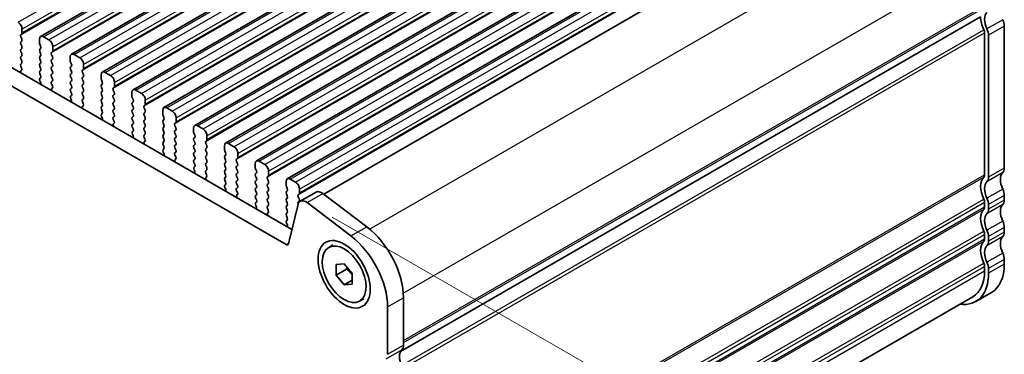
# Model space of a CAD drawing. Units: millimetres. Extents: x 22 to 3190, y 12 to 574.
# Drawn here: x 141 to 229, y 191 to 221 of the extents above; entities that cross this region are included whole.
import ezdxf

# ---------------------------------------------------------------- set-up
doc = ezdxf.new("R2010")
doc.units = ezdxf.units.MM
doc.header["$LTSCALE"] = 1.5
doc.layers.get('Defpoints').update_dxf_attribs({"lineweight": 25})
for name, color, linetype, lineweight in [('Dimension (ISO)', 7, 'Continuous', 18), ('Visible (ISO)', 7, 'Continuous', 35), ('Visible Narrow (ISO)', 7, 'Continuous', 25)]:
    doc.layers.add(name, color=color, linetype=linetype, lineweight=lineweight)
doc.styles.add('Note Text (TK)', font='MS PGothic.ttf')
doc.dimstyles.new('Default - Method 1b (TK)', dxfattribs={"dimscale": 1.5, "dimtxt": 2.5, "dimasz": 2.5, "dimexe": 1, "dimexo": 1.5, "dimgap": 1, "dimtad": 1, "dimtoh": 1, "dimrnd": 1e-08, "dimdsep": 46, "dimtxsty": 'Note Text (TK)', "dimcen": 0.09, "dimdle": 5, "dimclrd": 100, "dimclre": 100, "dimclrt": 7, "dimadec": 1, "dimazin": 1, "dimtfac": 1, "dimtmove": 0, "dimatfit": 3, "dimfxl": 0, "dimtolj": 1, "dimlwd": -1, "dimlwe": -1, "dimarcsym": 0})

# ---------------------------------------------------------------- blocks, each defined once
blk = doc.blocks.new('*D4')
at = {"layer": 'Defpoints', "color": 0, "transparency": 16777216}
for p in [(98.859, 210.255), (173.812, 167.297), (173.812, 148.173)]:
    blk.add_point(p, dxfattribs=at)
at = {"layer": 'Dimension (ISO)', "color": 100, "transparency": 16777216}
for p, q in [((98.859, 207.659), (98.859, 189.604)), ((102.108, 189.464), (170.562, 150.044)), ((173.812, 164.7), (173.812, 146.442))]:
    blk.add_line(p, q, dxfattribs=at)
for points in [[(102.42, 190.006), (101.797, 188.922), (98.859, 191.335)], [(170.874, 150.586), (170.25, 149.502), (173.812, 148.173)]]:
    blk.add_solid(points, dxfattribs=at)
at = {"layer": 'Dimension (ISO)', "color": 7, "transparency": 16777216, "insert": (135.569, 173.696), "char_height": 3.75, "attachment_point": 4, "rotation": 330.06401, "style": 'Note Text (TK)'}
blk.add_mtext('\\A1;{\\Q-29.936;\\W0.816;\\H0.818x;106}', dxfattribs=at)
blk = doc.blocks.new('*D11')
at = {"layer": 'Defpoints', "color": 0, "transparency": 16777216}
for p in [(166.604, 204.347), (198.699, 185.865), (169.923, 164.835)]:
    blk.add_point(p, dxfattribs=at)
at = {"layer": 'Dimension (ISO)', "color": 100, "transparency": 16777216}
for p, q in [((168.854, 203.051), (200.199, 185.002)), ((198.699, 152.015), (198.699, 182.115)), ((172.173, 163.54), (200.199, 147.401))]:
    blk.add_line(p, q, dxfattribs=at)
for points in [[(198.074, 182.115), (199.324, 182.115), (198.699, 185.865)], [(198.074, 152.015), (199.324, 152.015), (198.699, 148.265)]]:
    blk.add_solid(points, dxfattribs=at)
at = {"layer": 'Dimension (ISO)', "color": 7, "transparency": 16777216, "insert": (195.669, 163.494), "char_height": 3.75, "attachment_point": 4, "rotation": 90, "style": 'Note Text (TK)'}
blk.add_mtext('\\A1;{\\H0.816x;\\Q29.936;\\W0.818;46.1}', dxfattribs=at)

msp = doc.modelspace()

# ---------------------------------------------------------------- linework, layer by layer
at = {"layer": 'Visible (ISO)'}
for p, q in [((142.768, 219.1808), (195.094, 249.3133)), ((145.5258, 217.5928), (197.8517, 247.7253)), ((148.2835, 216.0047), (200.6094, 246.1372)), ((151.0412, 214.4166), (203.3671, 244.5491)), ((153.7989, 212.8286), (206.1248, 242.9611)), ((156.5566, 211.2405), (208.8825, 241.373)), ((159.3143, 209.6525), (211.6402, 239.7849)), ((162.0721, 208.0644), (214.398, 238.1969)), ((164.8298, 206.4763), (217.1557, 236.6088)), ((168.0959, 205.1029), (219.9844, 234.9835)), ((109.3503, 234.1292), (165.2517, 201.9378)), ((164.7347, 200.6067), (107.9361, 233.3148)), ((174.9747, 191.0587), (226.8451, 220.9289)), ((174.9747, 191.0587), (226.8451, 220.9289)), ((140.9952, 219.3398), (141.0801, 219.4218)), ((141.1084, 219.5036), (141.1084, 219.847)), ((227.1986, 219.499), (227.1986, 206.827)), ((227.5522, 206.6234), (227.5522, 219.2954)), ((228.9664, 220.1098), (228.9664, 207.4378)), ((141.0801, 218.964), (140.9952, 219.1436)), ((140.9952, 218.6858), (141.0801, 218.7677)), ((141.0801, 218.3099), (140.9952, 218.4896)), ((142.664, 218.9511), (142.664, 218.6078)), ((142.6923, 218.4934), (142.7771, 218.3137)), ((143.5125, 218.8713), (143.0176, 219.1563)), ((140.9952, 218.0318), (141.0801, 218.1137)), ((141.0801, 217.6559), (140.9952, 217.8356)), ((142.7771, 218.1175), (142.6923, 218.0356)), ((142.6923, 217.8393), (142.7771, 217.6597)), ((143.753, 217.7518), (143.8378, 217.8337)), ((143.8378, 217.3759), (143.753, 217.5556)), ((143.8661, 217.9155), (143.8661, 218.2589)), ((146.2703, 217.2832), (145.7753, 217.5683)), ((140.9952, 217.3777), (141.0801, 217.4597)), ((141.0801, 217.0018), (140.9952, 217.1815)), ((140.9952, 216.7237), (141.0801, 216.8056)), ((142.7771, 217.4635), (142.6923, 217.3815)), ((142.6923, 217.1853), (142.7771, 217.0056)), ((142.7771, 216.8094), (142.6923, 216.7275)), ((143.753, 217.0977), (143.8378, 217.1797)), ((143.8378, 216.7219), (143.753, 216.9015)), ((145.4217, 217.3631), (145.4217, 217.0197)), ((145.45, 216.9053), (145.5349, 216.7256)), ((146.6238, 216.3275), (146.6238, 216.6708)), ((141.0699, 216.3693), (140.9952, 216.5275)), ((141.0249, 216.1448), (141.0566, 216.163)), ((142.6923, 216.5313), (142.7771, 216.3516)), ((142.7771, 216.1554), (142.6923, 216.0734)), ((142.6923, 215.8772), (142.7771, 215.6976)), ((143.753, 216.4437), (143.8378, 216.5256)), ((143.8378, 216.0678), (143.753, 216.2475)), ((143.753, 215.7897), (143.8378, 215.8716)), ((145.5349, 216.5294), (145.45, 216.4475)), ((145.45, 216.2513), (145.5349, 216.0716)), ((145.5349, 215.8754), (145.45, 215.7935)), ((146.5107, 216.1637), (146.5955, 216.2457)), ((146.5955, 215.7878), (146.5107, 215.9675)), ((148.1794, 215.775), (148.1794, 215.4316)), ((149.028, 215.6952), (148.533, 215.9802)), ((142.7771, 215.5013), (142.7024, 215.4292)), ((142.7158, 215.2075), (142.7475, 215.1529)), ((143.8378, 215.4138), (143.753, 215.5935)), ((143.753, 215.1356), (143.8378, 215.2176)), ((143.8277, 214.7812), (143.753, 214.9394)), ((145.45, 215.5972), (145.5349, 215.4176)), ((145.5349, 215.2214), (145.45, 215.1394)), ((145.45, 214.9432), (145.5349, 214.7635)), ((146.5107, 215.5097), (146.5955, 215.5916)), ((146.5955, 215.1338), (146.5107, 215.3135)), ((146.5107, 214.8556), (146.5955, 214.9376)), ((148.2077, 215.3173), (148.2926, 215.1376)), ((148.2926, 214.9414), (148.2077, 214.8594)), ((149.3815, 214.7394), (149.3815, 215.0828)), ((143.7827, 214.5568), (143.8143, 214.5749)), ((145.5349, 214.5673), (145.45, 214.4854)), ((145.45, 214.2892), (145.5349, 214.1095)), ((146.5955, 214.4798), (146.5107, 214.6594)), ((146.5107, 214.2016), (146.5955, 214.2835)), ((146.5955, 213.8257), (146.5107, 214.0054)), ((148.2077, 214.6632), (148.2926, 214.4835)), ((148.2926, 214.2873), (148.2077, 214.2054)), ((148.2077, 214.0092), (148.2926, 213.8295)), ((149.2684, 214.5757), (149.3532, 214.6576)), ((149.3532, 214.1998), (149.2684, 214.3794)), ((149.2684, 213.9216), (149.3532, 214.0036)), ((150.9372, 214.187), (150.9372, 213.8436)), ((151.7857, 214.1071), (151.2907, 214.3921)), ((145.5349, 213.9133), (145.4602, 213.8411)), ((145.4735, 213.6194), (145.5052, 213.5648)), ((146.5107, 213.5476), (146.5955, 213.6295)), ((146.5854, 213.1932), (146.5107, 213.3514)), ((148.2926, 213.6333), (148.2077, 213.5514)), ((148.2077, 213.3551), (148.2926, 213.1755)), ((149.3532, 213.5457), (149.2684, 213.7254)), ((149.2684, 213.2676), (149.3532, 213.3495)), ((150.9654, 213.7292), (151.0503, 213.5495)), ((151.0503, 213.3533), (150.9654, 213.2714)), ((152.1392, 213.1514), (152.1392, 213.4947)), ((146.5404, 212.9687), (146.572, 212.9869)), ((148.2926, 212.9793), (148.2077, 212.8973)), ((148.2077, 212.7011), (148.2926, 212.5214)), ((148.2926, 212.3252), (148.2179, 212.2531)), ((149.3532, 212.8917), (149.2684, 213.0714)), ((149.2684, 212.6135), (149.3532, 212.6955)), ((149.3532, 212.2377), (149.2684, 212.4173)), ((150.9654, 213.0752), (151.0503, 212.8955)), ((151.0503, 212.6993), (150.9654, 212.6173)), ((150.9654, 212.4211), (151.0503, 212.2414)), ((152.0261, 212.9876), (152.111, 213.0695)), ((152.111, 212.6117), (152.0261, 212.7914)), ((152.0261, 212.3336), (152.111, 212.4155)), ((153.6949, 212.5989), (153.6949, 212.2555)), ((154.5434, 212.519), (154.0484, 212.8041)), ((148.2313, 212.0313), (148.2629, 211.9768)), ((149.2684, 211.9595), (149.3532, 212.0414)), ((149.3431, 211.6051), (149.2684, 211.7633)), ((149.2981, 211.3806), (149.3297, 211.3988)), ((151.0503, 212.0452), (150.9654, 211.9633)), ((150.9654, 211.7671), (151.0503, 211.5874)), ((151.0503, 211.3912), (150.9654, 211.3093)), ((152.111, 211.9577), (152.0261, 212.1373)), ((152.0261, 211.6795), (152.111, 211.7615)), ((152.111, 211.3036), (152.0261, 211.4833)), ((153.7232, 212.1411), (153.808, 211.9615)), ((153.808, 211.7652), (153.7232, 211.6833)), ((153.7232, 211.4871), (153.808, 211.3074)), ((154.7838, 211.3995), (154.8687, 211.4815)), ((154.897, 211.5633), (154.897, 211.9067)), ((150.9654, 211.113), (151.0503, 210.9334)), ((151.0503, 210.7372), (150.9756, 210.665)), ((152.0261, 211.0255), (152.111, 211.1074)), ((152.111, 210.6496), (152.0261, 210.8293)), ((153.808, 211.1112), (153.7232, 211.0293)), ((153.7232, 210.8331), (153.808, 210.6534)), ((154.8687, 211.0236), (154.7838, 211.2033)), ((154.7838, 210.7455), (154.8687, 210.8274)), ((154.8687, 210.3696), (154.7838, 210.5493)), ((156.4526, 211.0108), (156.4526, 210.6675)), ((156.4809, 210.5531), (156.5657, 210.3734)), ((157.3011, 210.931), (156.8061, 211.216)), ((150.989, 210.4433), (151.0206, 210.3887)), ((152.0261, 210.3714), (152.111, 210.4534)), ((152.1008, 210.017), (152.0261, 210.1752)), ((152.0558, 209.7926), (152.0874, 209.8107)), ((153.808, 210.4572), (153.7232, 210.3752)), ((153.7232, 210.179), (153.808, 209.9993)), ((153.808, 209.8031), (153.7232, 209.7212)), ((154.7838, 210.0914), (154.8687, 210.1734)), ((154.8687, 209.7156), (154.7838, 209.8952)), ((156.5657, 210.1772), (156.4809, 210.0952)), ((156.4809, 209.899), (156.5657, 209.7194)), ((157.5415, 209.8115), (157.6264, 209.8934)), ((157.6264, 209.4356), (157.5415, 209.6153)), ((157.6547, 209.9752), (157.6547, 210.3186)), ((160.0588, 209.3429), (159.5639, 209.6279)), ((153.7232, 209.525), (153.808, 209.3453)), ((153.808, 209.1491), (153.7333, 209.0769)), ((153.7467, 208.8552), (153.7783, 208.8006)), ((154.7838, 209.4374), (154.8687, 209.5194)), ((154.8687, 209.0615), (154.7838, 209.2412)), ((154.7838, 208.7834), (154.8687, 208.8653)), ((156.5657, 209.5231), (156.4809, 209.4412)), ((156.4809, 209.245), (156.5657, 209.0653)), ((156.5657, 208.8691), (156.4809, 208.7872)), ((157.5415, 209.1574), (157.6264, 209.2394)), ((157.6264, 208.7815), (157.5415, 208.9612)), ((159.2103, 209.4228), (159.2103, 209.0794)), ((159.2386, 208.965), (159.3234, 208.7853)), ((160.4124, 208.3872), (160.4124, 208.7305)), ((154.8585, 208.429), (154.7838, 208.5872)), ((154.8135, 208.2045), (154.8451, 208.2227)), ((156.4809, 208.5909), (156.5657, 208.4113)), ((156.5657, 208.2151), (156.4809, 208.1331)), ((156.4809, 207.9369), (156.5657, 207.7572)), ((157.5415, 208.5034), (157.6264, 208.5853)), ((157.6264, 208.1275), (157.5415, 208.3072)), ((157.5415, 207.8493), (157.6264, 207.9313)), ((159.3234, 208.5891), (159.2386, 208.5072)), ((159.2386, 208.311), (159.3234, 208.1313)), ((159.3234, 207.9351), (159.2386, 207.8531)), ((160.2993, 208.2234), (160.3841, 208.3053)), ((160.3841, 207.8475), (160.2993, 208.0272)), ((161.968, 207.8347), (161.968, 207.4913)), ((162.8166, 207.7548), (162.3216, 208.0399)), ((156.5657, 207.561), (156.491, 207.4889)), ((156.5044, 207.2671), (156.536, 207.2126)), ((157.6264, 207.4735), (157.5415, 207.6531)), ((157.5415, 207.1953), (157.6264, 207.2773)), ((157.6162, 206.8409), (157.5415, 206.9991)), ((159.2386, 207.6569), (159.3234, 207.4773)), ((159.3234, 207.281), (159.2386, 207.1991)), ((159.2386, 207.0029), (159.3234, 206.8232)), ((160.2993, 207.5694), (160.3841, 207.6513)), ((160.3841, 207.1935), (160.2993, 207.3731)), ((160.2993, 206.9153), (160.3841, 206.9973)), ((161.9963, 207.3769), (162.0812, 207.1973)), ((162.0812, 207.0011), (161.9963, 206.9191)), ((163.1701, 206.7991), (163.1701, 207.1425)), ((157.5712, 206.6164), (157.6029, 206.6346)), ((159.3234, 206.627), (159.2386, 206.5451)), ((159.2386, 206.3488), (159.3234, 206.1692)), ((160.3841, 206.5394), (160.2993, 206.7191)), ((160.2993, 206.2613), (160.3841, 206.3432)), ((161.9963, 206.7229), (162.0812, 206.5432)), ((162.0812, 206.347), (161.9963, 206.2651)), ((163.057, 206.6353), (163.1418, 206.7173)), ((163.1418, 206.2595), (163.057, 206.4391)), ((164.7257, 206.2466), (164.7257, 205.9033)), ((165.5743, 206.1668), (165.0793, 206.4518)), ((159.3234, 205.973), (159.2487, 205.9008)), ((159.2621, 205.6791), (159.2938, 205.6245)), ((160.3841, 205.8854), (160.2993, 206.0651)), ((160.2993, 205.6072), (160.3841, 205.6892)), ((160.374, 205.2528), (160.2993, 205.411)), ((161.9963, 206.0689), (162.0812, 205.8892)), ((162.0812, 205.693), (161.9963, 205.611)), ((161.9963, 205.4148), (162.0812, 205.2352)), ((163.057, 205.9813), (163.1418, 206.0632)), ((163.1418, 205.6054), (163.057, 205.7851)), ((163.057, 205.3273), (163.1418, 205.4092)), ((164.754, 205.7889), (164.8389, 205.6092)), ((164.8389, 205.413), (164.754, 205.331)), ((165.9278, 205.211), (165.9278, 205.5544)), ((165.9948, 204.4699), (167.409, 205.2843)), ((160.329, 205.0284), (160.3606, 205.0465)), ((162.0812, 205.0389), (161.9963, 204.957)), ((161.9963, 204.7608), (162.0812, 204.5811)), ((162.0812, 204.3849), (162.0065, 204.3128)), ((163.1418, 204.9514), (163.057, 205.131)), ((163.057, 204.6732), (163.1418, 204.7552)), ((163.1418, 204.2973), (163.057, 204.477)), ((164.754, 205.1348), (164.8389, 204.9552)), ((164.8389, 204.759), (164.754, 204.677)), ((164.754, 204.4808), (164.8389, 204.3011)), ((165.8147, 205.0473), (165.8995, 205.1292)), ((165.8995, 204.6714), (165.8147, 204.8511)), ((165.8147, 204.3932), (165.8995, 204.4752)), ((170.5314, 201.3667), (166.6045, 204.3471)), ((168.0187, 205.1615), (171.9456, 202.1811)), ((227.1986, 204.3744), (227.1986, 203.9656)), ((228.9664, 204.9851), (228.9664, 204.5764)), ((162.0198, 204.091), (162.0515, 204.0364)), ((163.057, 204.0192), (163.1418, 204.1011)), ((163.1317, 203.6648), (163.057, 203.823)), ((163.0867, 203.4403), (163.1183, 203.4585)), ((164.8389, 204.1049), (164.754, 204.023)), ((164.754, 203.8268), (164.8389, 203.6471)), ((164.8389, 203.4509), (164.754, 203.3689)), ((165.8077, 204.1962), (164.9405, 200.6741)), ((227.5522, 203.762), (227.5522, 204.1708)), ((164.754, 203.1727), (164.8389, 202.9931)), ((164.8389, 202.7968), (164.7642, 202.7247)), ((164.7776, 202.503), (164.8092, 202.4484)), ((228.9664, 202.1237), (228.9664, 201.715)), ((227.1986, 201.5129), (227.1986, 201.1042)), ((227.5522, 200.9006), (227.5522, 201.3093)), ((168.5407, 200.3464), (168.9154, 200.5623)), ((228.9664, 199.2623), (228.9664, 198.8535)), ((169.2159, 198.8252), (169.923, 198.89)), ((169.2159, 197.8812), (169.2159, 198.8252)), ((170.1351, 198.4105), (169.2159, 197.8812)), ((169.923, 198.89), (170.6301, 198.0108)), ((227.1986, 198.6515), (227.1986, 198.2427)), ((227.5522, 198.0392), (227.5522, 198.4479)), ((169.923, 197.002), (169.2159, 197.8812)), ((170.6301, 197.4092), (169.923, 197.002)), ((170.6301, 198.0108), (170.6301, 197.0668)), ((170.6301, 197.0668), (169.923, 197.002)), ((171.3053, 195.5456), (171.6801, 195.7614)), ((174.9802, 166.4743), (226.1583, 195.9458)), ((175.2263, 195.8507), (175.2263, 191.6155)), ((227.822, 196.3269), (226.4078, 195.5125)), ((173.8121, 190.8011), (173.8121, 195.0363))]:
    msp.add_line(p, q, dxfattribs=at)
for centre, major_axis, start_param, end_param in [((228.2593, 220.1145), (-0.7485, 1.2999), 0.1438308, 1.430833), ((140.7548, 220.0506), (-0.2495, 0.4333), 3.9289245, 5.4997209), ((228.2593, 220.1145), (0.9981, -1.7332), 3.9289245, 4.5724256), ((228.2593, 220.517), (0.499, -0.8666), 0.7873319, 1.430833), ((141.1084, 219.1766), (-0.0998, 0.1733), 0.1438308, 1.430833), ((140.967, 219.585), (0.0998, -0.1733), 0.1438308, 0.7873319), ((226.8451, 219.7026), (0.2495, -0.4333), 0.7873319, 1.430833), ((226.8451, 219.7026), (-0.499, 0.8666), 3.9289245, 4.5724256), ((141.1084, 218.5225), (-0.0998, 0.1733), 0.1438308, 1.430833), ((140.967, 218.931), (0.0998, -0.1733), 0.1438308, 1.430833), ((143.0176, 218.7475), (-0.2495, 0.4333), 5.4997209, 7.0705172), ((142.8054, 218.5263), (0.0998, -0.1733), 3.9289245, 4.5724256), ((143.5125, 218.4625), (-0.2495, 0.4333), 3.9289245, 5.4997209), ((141.1084, 217.8685), (-0.0998, 0.1733), 0.1438308, 1.430833), ((140.967, 218.277), (0.0998, -0.1733), 0.1438308, 1.430833), ((140.967, 217.6229), (0.0998, -0.1733), 0.1438308, 1.430833), ((142.8054, 217.8723), (-0.0998, 0.1733), 0.1438308, 1.430833), ((142.664, 218.2808), (0.0998, -0.1733), 0.1438308, 1.430833), ((142.664, 217.6267), (0.0998, -0.1733), 0.1438308, 1.430833), ((143.8661, 217.5885), (-0.0998, 0.1733), 0.1438308, 1.430833), ((143.7247, 217.997), (0.0998, -0.1733), 0.1438308, 0.7873319), ((145.7753, 217.1595), (-0.2495, 0.4333), 5.4997209, 7.0705172), ((141.1084, 217.2145), (-0.0998, 0.1733), 0.1438308, 1.430833), ((141.1084, 216.5604), (-0.0998, 0.1733), 0.1438308, 1.430833), ((140.967, 216.9689), (0.0998, -0.1733), 0.1438308, 1.430833), ((142.8054, 217.2183), (-0.0998, 0.1733), 0.1438308, 1.430833), ((142.8054, 216.5642), (-0.0998, 0.1733), 0.1438308, 1.430833), ((142.664, 216.9727), (0.0998, -0.1733), 0.1438308, 1.430833), ((143.8661, 216.9345), (-0.0998, 0.1733), 0.1438308, 1.430833), ((143.7247, 217.3429), (0.0998, -0.1733), 0.1438308, 1.430833), ((143.7247, 216.6889), (0.0998, -0.1733), 0.1438308, 1.430833), ((145.5631, 216.9383), (0.0998, -0.1733), 3.9289245, 4.5724256), ((145.4217, 216.6927), (0.0998, -0.1733), 0.1438308, 1.430833), ((146.2703, 216.8744), (-0.2495, 0.4333), 3.9289245, 5.4997209), ((141.1247, 215.9715), (-0.0998, 0.1733), 6.2825636, 8.096764), ((140.9568, 216.3363), (0.0998, -0.1733), 6.2825636, 7.7140183), ((142.8054, 215.9102), (-0.0998, 0.1733), 0.1438308, 1.430833), ((142.664, 216.3186), (0.0998, -0.1733), 0.1438308, 1.430833), ((143.8661, 216.2804), (-0.0998, 0.1733), 0.1438308, 1.430833), ((143.8661, 215.6264), (-0.0998, 0.1733), 0.1438308, 1.430833), ((143.7247, 216.0349), (0.0998, -0.1733), 0.1438308, 1.430833), ((145.5631, 216.2842), (-0.0998, 0.1733), 0.1438308, 1.430833), ((145.5631, 215.6302), (-0.0998, 0.1733), 0.1438308, 1.430833), ((145.4217, 216.0387), (0.0998, -0.1733), 0.1438308, 1.430833), ((146.6238, 216.0005), (-0.0998, 0.1733), 0.1438308, 1.430833), ((146.4824, 216.4089), (0.0998, -0.1733), 0.1438308, 0.7873319), ((146.4824, 215.7549), (0.0998, -0.1733), 0.1438308, 1.430833), ((148.533, 215.5714), (-0.2495, 0.4333), 5.4997209, 7.0705172), ((142.8156, 215.2659), (-0.0998, 0.1733), 0.1438308, 1.5752855), ((142.6477, 215.0944), (0.0998, -0.1733), 6.0442703, 7.8584708), ((142.664, 215.6646), (0.0998, -0.1733), 0.1438308, 1.430833), ((143.8661, 214.9724), (-0.0998, 0.1733), 0.1438308, 1.430833), ((143.7247, 215.3808), (0.0998, -0.1733), 0.1438308, 1.430833), ((145.5631, 214.9762), (-0.0998, 0.1733), 0.1438308, 1.430833), ((145.4217, 215.3846), (0.0998, -0.1733), 0.1438308, 1.430833), ((146.6238, 215.3464), (-0.0998, 0.1733), 0.1438308, 1.430833), ((146.4824, 215.1008), (0.0998, -0.1733), 0.1438308, 1.430833), ((148.3209, 215.3502), (0.0998, -0.1733), 3.9289245, 4.5724256), ((148.1794, 215.1046), (0.0998, -0.1733), 0.1438308, 1.430833), ((149.028, 215.2864), (-0.2495, 0.4333), 3.9289245, 5.4997209), ((143.8824, 214.3834), (-0.0998, 0.1733), 6.2825636, 8.096764), ((143.7145, 214.7483), (0.0998, -0.1733), 6.2825636, 7.7140183), ((145.5631, 214.3221), (-0.0998, 0.1733), 0.1438308, 1.430833), ((145.4217, 214.7306), (0.0998, -0.1733), 0.1438308, 1.430833), ((145.4217, 214.0765), (0.0998, -0.1733), 0.1438308, 1.430833), ((146.6238, 214.6924), (-0.0998, 0.1733), 0.1438308, 1.430833), ((146.6238, 214.0383), (-0.0998, 0.1733), 0.1438308, 1.430833), ((146.4824, 214.4468), (0.0998, -0.1733), 0.1438308, 1.430833), ((148.3209, 214.6962), (-0.0998, 0.1733), 0.1438308, 1.430833), ((148.3209, 214.0421), (-0.0998, 0.1733), 0.1438308, 1.430833), ((148.1794, 214.4506), (0.0998, -0.1733), 0.1438308, 1.430833), ((149.3815, 214.4124), (-0.0998, 0.1733), 0.1438308, 1.430833), ((149.2401, 214.8209), (0.0998, -0.1733), 0.1438308, 0.7873319), ((149.2401, 214.1668), (0.0998, -0.1733), 0.1438308, 1.430833), ((151.2907, 213.9834), (-0.2495, 0.4333), 5.4997209, 7.0705172), ((151.7857, 213.6983), (-0.2495, 0.4333), 3.9289245, 5.4997209), ((145.5733, 213.6779), (-0.0998, 0.1733), 0.1438308, 1.5752855), ((145.4054, 213.5063), (0.0998, -0.1733), 6.0442703, 7.8584708), ((146.6238, 213.3843), (-0.0998, 0.1733), 0.1438308, 1.430833), ((146.4722, 213.1602), (0.0998, -0.1733), 6.2825636, 7.7140183), ((146.4824, 213.7928), (0.0998, -0.1733), 0.1438308, 1.430833), ((148.3209, 213.3881), (-0.0998, 0.1733), 0.1438308, 1.430833), ((148.1794, 213.7966), (0.0998, -0.1733), 0.1438308, 1.430833), ((148.1794, 213.1425), (0.0998, -0.1733), 0.1438308, 1.430833), ((149.3815, 213.7584), (-0.0998, 0.1733), 0.1438308, 1.430833), ((149.3815, 213.1043), (-0.0998, 0.1733), 0.1438308, 1.430833), ((149.2401, 213.5128), (0.0998, -0.1733), 0.1438308, 1.430833), ((151.0786, 213.1081), (-0.0998, 0.1733), 0.1438308, 1.430833), ((151.0786, 213.7621), (0.0998, -0.1733), 3.9289245, 4.5724256), ((150.9372, 213.5166), (0.0998, -0.1733), 0.1438308, 1.430833), ((151.9978, 213.2328), (0.0998, -0.1733), 0.1438308, 0.7873319), ((146.6401, 212.7953), (-0.0998, 0.1733), 6.2825636, 8.096764), ((148.3209, 212.7341), (-0.0998, 0.1733), 0.1438308, 1.430833), ((148.331, 212.0898), (-0.0998, 0.1733), 0.1438308, 1.5752855), ((148.1794, 212.4885), (0.0998, -0.1733), 0.1438308, 1.430833), ((149.3815, 212.4503), (-0.0998, 0.1733), 0.1438308, 1.430833), ((149.2401, 212.8587), (0.0998, -0.1733), 0.1438308, 1.430833), ((149.2401, 212.2047), (0.0998, -0.1733), 0.1438308, 1.430833), ((151.0786, 212.4541), (-0.0998, 0.1733), 0.1438308, 1.430833), ((150.9372, 212.8625), (0.0998, -0.1733), 0.1438308, 1.430833), ((150.9372, 212.2085), (0.0998, -0.1733), 0.1438308, 1.430833), ((152.1392, 212.8243), (-0.0998, 0.1733), 0.1438308, 1.430833), ((152.1392, 212.1703), (-0.0998, 0.1733), 0.1438308, 1.430833), ((151.9978, 212.5788), (0.0998, -0.1733), 0.1438308, 1.430833), ((154.0484, 212.3953), (-0.2495, 0.4333), 5.4997209, 7.0705172), ((153.8363, 212.1741), (0.0998, -0.1733), 3.9289245, 4.5724256), ((154.5434, 212.1103), (-0.2495, 0.4333), 3.9289245, 5.4997209), ((148.1631, 211.9183), (0.0998, -0.1733), 6.0442703, 7.8584708), ((149.3815, 211.7962), (-0.0998, 0.1733), 0.1438308, 1.430833), ((149.3978, 211.2073), (-0.0998, 0.1733), 6.2825636, 8.096764), ((149.23, 211.5721), (0.0998, -0.1733), 6.2825636, 7.7140183), ((151.0786, 211.8), (-0.0998, 0.1733), 0.1438308, 1.430833), ((150.9372, 211.5545), (0.0998, -0.1733), 0.1438308, 1.430833), ((152.1392, 211.5163), (-0.0998, 0.1733), 0.1438308, 1.430833), ((151.9978, 211.9247), (0.0998, -0.1733), 0.1438308, 1.430833), ((153.8363, 211.52), (-0.0998, 0.1733), 0.1438308, 1.430833), ((153.6949, 211.9285), (0.0998, -0.1733), 0.1438308, 1.430833), ((154.897, 211.2363), (-0.0998, 0.1733), 0.1438308, 1.430833), ((154.7555, 211.6447), (0.0998, -0.1733), 0.1438308, 0.7873319), ((151.0786, 211.146), (-0.0998, 0.1733), 0.1438308, 1.430833), ((151.0887, 210.5018), (-0.0998, 0.1733), 0.1438308, 1.5752855), ((150.9372, 210.9004), (0.0998, -0.1733), 0.1438308, 1.430833), ((152.1392, 210.8622), (-0.0998, 0.1733), 0.1438308, 1.430833), ((151.9978, 211.2707), (0.0998, -0.1733), 0.1438308, 1.430833), ((151.9978, 210.6166), (0.0998, -0.1733), 0.1438308, 1.430833), ((153.8363, 210.866), (-0.0998, 0.1733), 0.1438308, 1.430833), ((153.6949, 211.2745), (0.0998, -0.1733), 0.1438308, 1.430833), ((153.6949, 210.6204), (0.0998, -0.1733), 0.1438308, 1.430833), ((154.897, 210.5822), (-0.0998, 0.1733), 0.1438308, 1.430833), ((154.7555, 210.9907), (0.0998, -0.1733), 0.1438308, 1.430833), ((156.8061, 210.8072), (-0.2495, 0.4333), 5.4997209, 7.0705172), ((156.594, 210.586), (0.0998, -0.1733), 3.9289245, 4.5724256), ((157.3011, 210.5222), (-0.2495, 0.4333), 3.9289245, 5.4997209), ((150.9209, 210.3302), (0.0998, -0.1733), 6.0442703, 7.8584708), ((152.1392, 210.2082), (-0.0998, 0.1733), 0.1438308, 1.430833), ((152.1555, 209.6192), (-0.0998, 0.1733), 6.2825636, 8.096764), ((151.9877, 209.9841), (0.0998, -0.1733), 6.2825636, 7.7140183), ((153.8363, 210.212), (-0.0998, 0.1733), 0.1438308, 1.430833), ((153.8363, 209.5579), (-0.0998, 0.1733), 0.1438308, 1.430833), ((153.6949, 209.9664), (0.0998, -0.1733), 0.1438308, 1.430833), ((154.897, 209.9282), (-0.0998, 0.1733), 0.1438308, 1.430833), ((154.7555, 210.3367), (0.0998, -0.1733), 0.1438308, 1.430833), ((154.7555, 209.6826), (0.0998, -0.1733), 0.1438308, 1.430833), ((156.594, 209.932), (-0.0998, 0.1733), 0.1438308, 1.430833), ((156.4526, 210.3404), (0.0998, -0.1733), 0.1438308, 1.430833), ((156.4526, 209.6864), (0.0998, -0.1733), 0.1438308, 1.430833), ((157.6547, 209.6482), (-0.0998, 0.1733), 0.1438308, 1.430833), ((157.5133, 210.0567), (0.0998, -0.1733), 0.1438308, 0.7873319), ((159.5639, 209.2192), (-0.2495, 0.4333), 5.4997209, 7.0705172), ((153.8464, 208.9137), (-0.0998, 0.1733), 0.1438308, 1.5752855), ((153.6786, 208.7422), (0.0998, -0.1733), 6.0442703, 7.8584708), ((153.6949, 209.3124), (0.0998, -0.1733), 0.1438308, 1.430833), ((154.897, 209.2742), (-0.0998, 0.1733), 0.1438308, 1.430833), ((154.897, 208.6201), (-0.0998, 0.1733), 0.1438308, 1.430833), ((154.7555, 209.0286), (0.0998, -0.1733), 0.1438308, 1.430833), ((156.594, 209.2779), (-0.0998, 0.1733), 0.1438308, 1.430833), ((156.594, 208.6239), (-0.0998, 0.1733), 0.1438308, 1.430833), ((156.4526, 209.0324), (0.0998, -0.1733), 0.1438308, 1.430833), ((157.6547, 208.9942), (-0.0998, 0.1733), 0.1438308, 1.430833), ((157.5133, 209.4026), (0.0998, -0.1733), 0.1438308, 1.430833), ((157.5133, 208.7486), (0.0998, -0.1733), 0.1438308, 1.430833), ((159.3517, 208.998), (0.0998, -0.1733), 3.9289245, 4.5724256), ((159.2103, 208.7524), (0.0998, -0.1733), 0.1438308, 1.430833), ((160.0588, 208.9341), (-0.2495, 0.4333), 3.9289245, 5.4997209), ((154.9133, 208.0311), (-0.0998, 0.1733), 6.2825636, 8.096764), ((154.7454, 208.396), (0.0998, -0.1733), 6.2825636, 7.7140183), ((156.594, 207.9699), (-0.0998, 0.1733), 0.1438308, 1.430833), ((156.4526, 208.3783), (0.0998, -0.1733), 0.1438308, 1.430833), ((157.6547, 208.3401), (-0.0998, 0.1733), 0.1438308, 1.430833), ((157.6547, 207.6861), (-0.0998, 0.1733), 0.1438308, 1.430833), ((157.5133, 208.0945), (0.0998, -0.1733), 0.1438308, 1.430833), ((159.3517, 208.3439), (-0.0998, 0.1733), 0.1438308, 1.430833), ((159.3517, 207.6899), (-0.0998, 0.1733), 0.1438308, 1.430833), ((159.2103, 208.0983), (0.0998, -0.1733), 0.1438308, 1.430833), ((160.4124, 208.0601), (-0.0998, 0.1733), 0.1438308, 1.430833), ((160.271, 208.4686), (0.0998, -0.1733), 0.1438308, 0.7873319), ((160.271, 207.8146), (0.0998, -0.1733), 0.1438308, 1.430833), ((162.3216, 207.6311), (-0.2495, 0.4333), 5.4997209, 7.0705172), ((156.6042, 207.3256), (-0.0998, 0.1733), 0.1438308, 1.5752855), ((156.4363, 207.1541), (0.0998, -0.1733), 6.0442703, 7.8584708), ((156.4526, 207.7243), (0.0998, -0.1733), 0.1438308, 1.430833), ((157.6547, 207.0321), (-0.0998, 0.1733), 0.1438308, 1.430833), ((157.5133, 207.4405), (0.0998, -0.1733), 0.1438308, 1.430833), ((159.3517, 207.0358), (-0.0998, 0.1733), 0.1438308, 1.430833), ((159.2103, 207.4443), (0.0998, -0.1733), 0.1438308, 1.430833), ((160.4124, 207.4061), (-0.0998, 0.1733), 0.1438308, 1.430833), ((160.271, 207.1605), (0.0998, -0.1733), 0.1438308, 1.430833), ((162.1094, 207.4099), (0.0998, -0.1733), 3.9289245, 4.5724256), ((161.968, 207.1643), (0.0998, -0.1733), 0.1438308, 1.430833), ((162.8166, 207.3461), (-0.2495, 0.4333), 3.9289245, 5.4997209), ((229.6735, 205.8043), (-0.7485, 1.2999), 0.1438308, 1.430833), ((228.2593, 207.845), (0.499, -0.8666), 0.1438308, 0.7873319), ((157.671, 206.4431), (-0.0998, 0.1733), 6.2825636, 8.096764), ((157.5031, 206.808), (0.0998, -0.1733), 6.2825636, 7.7140183), ((159.3517, 206.3818), (-0.0998, 0.1733), 0.1438308, 1.430833), ((159.2103, 206.7903), (0.0998, -0.1733), 0.1438308, 1.430833), ((159.2103, 206.1362), (0.0998, -0.1733), 0.1438308, 1.430833), ((160.4124, 206.7521), (-0.0998, 0.1733), 0.1438308, 1.430833), ((160.4124, 206.098), (-0.0998, 0.1733), 0.1438308, 1.430833), ((160.271, 206.5065), (0.0998, -0.1733), 0.1438308, 1.430833), ((162.1094, 206.7559), (-0.0998, 0.1733), 0.1438308, 1.430833), ((162.1094, 206.1018), (-0.0998, 0.1733), 0.1438308, 1.430833), ((161.968, 206.5103), (0.0998, -0.1733), 0.1438308, 1.430833), ((163.1701, 206.4721), (-0.0998, 0.1733), 0.1438308, 1.430833), ((163.0287, 206.8805), (0.0998, -0.1733), 0.1438308, 0.7873319), ((163.0287, 206.2265), (0.0998, -0.1733), 0.1438308, 1.430833), ((165.0793, 206.043), (-0.2495, 0.4333), 5.4997209, 7.0705172), ((165.5743, 205.758), (-0.2495, 0.4333), 3.9289245, 5.4997209), ((228.2593, 204.9899), (-0.9981, 1.7332), 0.1438308, 1.430833), ((226.8451, 207.0306), (0.2495, -0.4333), 0.1438308, 0.7873319), ((228.2593, 204.9899), (-0.7485, 1.2999), 0.1438308, 1.430833), ((226.8451, 207.0306), (0.499, -0.8666), 0.1438308, 0.7873319), ((159.3619, 205.7376), (-0.0998, 0.1733), 0.1438308, 1.5752855), ((159.194, 205.566), (0.0998, -0.1733), 6.0442703, 7.8584708), ((160.4124, 205.444), (-0.0998, 0.1733), 0.1438308, 1.430833), ((160.2608, 205.2199), (0.0998, -0.1733), 6.2825636, 7.7140183), ((160.271, 205.8524), (0.0998, -0.1733), 0.1438308, 1.430833), ((162.1094, 205.4478), (-0.0998, 0.1733), 0.1438308, 1.430833), ((161.968, 205.8562), (0.0998, -0.1733), 0.1438308, 1.430833), ((161.968, 205.2022), (0.0998, -0.1733), 0.1438308, 1.430833), ((163.1701, 205.818), (-0.0998, 0.1733), 0.1438308, 1.430833), ((163.1701, 205.164), (-0.0998, 0.1733), 0.1438308, 1.430833), ((163.0287, 205.5725), (0.0998, -0.1733), 0.1438308, 1.430833), ((164.8672, 205.1678), (-0.0998, 0.1733), 0.1438308, 1.430833), ((164.8672, 205.8218), (0.0998, -0.1733), 3.9289245, 4.5724256), ((164.7257, 205.5762), (0.0998, -0.1733), 0.1438308, 1.430833), ((165.7864, 205.2925), (0.0998, -0.1733), 0.1438308, 0.7873319), ((167.9081, 204.4177), (-0.499, 0.8666), 5.3426412, 6.2831853), ((228.2593, 205.3923), (0.499, -0.8666), 0.7873319, 1.430833), ((160.4287, 204.855), (-0.0998, 0.1733), 6.2825636, 8.096764), ((162.1094, 204.7937), (-0.0998, 0.1733), 0.1438308, 1.430833), ((162.1196, 204.1495), (-0.0998, 0.1733), 0.1438308, 1.5752855), ((161.968, 204.5482), (0.0998, -0.1733), 0.1438308, 1.430833), ((163.1701, 204.51), (-0.0998, 0.1733), 0.1438308, 1.430833), ((163.0287, 204.9184), (0.0998, -0.1733), 0.1438308, 1.430833), ((164.8672, 204.5138), (-0.0998, 0.1733), 0.1438308, 1.430833), ((164.7257, 204.9222), (0.0998, -0.1733), 0.1438308, 1.430833), ((165.9278, 204.23), (-0.0998, 0.1733), 0.1438308, 1.3780671), ((165.9278, 204.884), (-0.0998, 0.1733), 0.1438308, 1.430833), ((166.4938, 203.6033), (-0.499, 0.8666), 5.3426412, 6.8261711), ((165.7864, 204.6384), (0.0998, -0.1733), 0.1438308, 1.430833), ((226.8451, 204.578), (0.2495, -0.4333), 0.7873319, 1.430833), ((226.8451, 204.578), (-0.499, 0.8666), 3.9289245, 4.5724256), ((228.2593, 204.9836), (0.499, -0.8666), 0.1438308, 0.7873319), ((161.9517, 203.978), (0.0998, -0.1733), 6.0442703, 7.8584708), ((163.1701, 203.8559), (-0.0998, 0.1733), 0.1438308, 1.430833), ((163.1864, 203.267), (-0.0998, 0.1733), 6.2825636, 8.096764), ((163.0185, 203.6318), (0.0998, -0.1733), 6.2825636, 7.7140183), ((163.0287, 204.2644), (0.0998, -0.1733), 0.1438308, 1.430833), ((164.8672, 203.8597), (-0.0998, 0.1733), 0.1438308, 1.430833), ((164.7257, 204.2682), (0.0998, -0.1733), 0.1438308, 1.430833), ((164.7257, 203.6141), (0.0998, -0.1733), 0.1438308, 1.430833), ((228.2593, 202.1285), (-0.9981, 1.7332), 0.1438308, 1.430833), ((226.8451, 204.1692), (0.2495, -0.4333), 0.1438308, 0.7873319), ((226.8451, 204.1692), (0.499, -0.8666), 0.1438308, 0.7873319), ((229.6735, 202.9429), (-0.7485, 1.2999), 0.1438308, 1.430833), ((164.8672, 203.2057), (-0.0998, 0.1733), 0.1438308, 1.430833), ((164.8773, 202.5614), (-0.0998, 0.1733), 0.1438308, 1.5752855), ((164.7257, 202.9601), (0.0998, -0.1733), 0.1438308, 1.430833), ((228.2593, 202.1285), (-0.7485, 1.2999), 0.1438308, 1.430833), ((228.2593, 202.5309), (0.499, -0.8666), 0.7873319, 1.430833), ((164.7094, 202.3899), (0.0998, -0.1733), 6.0442703, 7.8584708), ((171.3372, 198.0903), (2.7447, -4.7662), 0.7873319, 2.2010486), ((226.8451, 201.7165), (0.2495, -0.4333), 0.7873319, 1.430833), ((226.8451, 201.7165), (-0.499, 0.8666), 3.9289245, 4.5724256), ((228.2593, 202.1222), (0.499, -0.8666), 0.1438308, 0.7873319), ((169.923, 197.2759), (-2.7447, 4.7662), 3.9289245, 5.3426412), ((228.2593, 199.2671), (-0.9981, 1.7332), 0.1438308, 1.430833), ((226.8451, 201.3078), (0.2495, -0.4333), 0.1438308, 0.7873319), ((226.8451, 201.3078), (0.499, -0.8666), 0.1438308, 0.7873319), ((229.6735, 200.0814), (-0.7485, 1.2999), 0.1438308, 1.430833), ((164.7347, 200.852), (0.1497, -0.26), 5.4997209, 6.8261711), ((228.2593, 199.2671), (-0.7485, 1.2999), 0.1438308, 1.430833), ((228.2593, 199.6695), (0.499, -0.8666), 0.7873319, 1.430833), ((223.6631, 200.2787), (2.4952, -4.3329), 0, 0.7873319), ((226.8451, 198.8551), (0.2495, -0.4333), 0.7873319, 1.430833), ((226.8451, 198.8551), (-0.499, 0.8666), 3.9289245, 4.5724256), ((225.0773, 201.0931), (2.7447, -4.7662), 0, 0.7873319), ((223.6631, 200.2787), (2.7447, -4.7662), 5.8534856, 7.0705172), ((175.9334, 189.982), (-0.7485, 1.2999), 0.1438308, 1.430833), ((174.5192, 192.0227), (0.499, -0.8666), 0.1438308, 0.7873319)]:
    msp.add_ellipse(centre, major_axis=major_axis, ratio=0.5780931, start_param=start_param, end_param=end_param, dxfattribs=at)
for major_axis in [(1.6468, -2.8597), (1.3823, -2.4004)]:
    msp.add_ellipse((169.923, 197.946), major_axis=major_axis, ratio=0.5780931, dxfattribs=at)
for points, weights in [([(170.1686, 198.5846), (170.1551, 198.5023), (170.1351, 198.4105)], [1.03958972244, 1.02330594982, 1]), ([(170.1351, 198.4105), (170.445, 198.1662), (170.6301, 197.9034)], [1, 1.09656875174, 1.0725752364])]:
    msp.add_rational_spline(points, weights, degree=2, dxfattribs=at)
at = {"layer": 'Visible Narrow (ISO)'}
for p, q in [((140.7548, 220.4593), (193.0807, 250.5918)), ((140.9952, 219.3398), (193.3211, 249.4723)), ((141.1084, 219.847), (193.4343, 249.9795)), ((141.1084, 219.5036), (193.4343, 249.6361)), ((143.0176, 219.1563), (195.3435, 249.2888)), ((143.5125, 218.8713), (195.8384, 249.0038)), ((143.8661, 218.2589), (196.192, 248.3914)), ((143.753, 217.7518), (196.0789, 247.8843)), ((143.8661, 217.9155), (196.192, 248.048)), ((145.7753, 217.5683), (198.1012, 247.7007)), ((146.2703, 217.2832), (198.5962, 247.4157)), ((146.6238, 216.6708), (198.9497, 246.8033)), ((146.5107, 216.1637), (198.8366, 246.2962)), ((146.6238, 216.3275), (198.9497, 246.46)), ((148.533, 215.9802), (200.8589, 246.1127)), ((149.028, 215.6952), (201.3539, 245.8276)), ((149.3815, 215.0828), (201.7074, 245.2153)), ((149.3815, 214.7394), (201.7074, 244.8719)), ((149.2684, 214.5757), (201.5943, 244.7081)), ((151.2907, 214.3921), (203.6166, 244.5246)), ((151.7857, 214.1071), (204.1116, 244.2396)), ((152.0261, 212.9876), (204.352, 243.1201)), ((152.1392, 213.4947), (204.4651, 243.6272)), ((152.1392, 213.1514), (204.4651, 243.2838)), ((154.0484, 212.8041), (206.3743, 242.9365)), ((154.5434, 212.519), (206.8693, 242.6515)), ((154.7838, 211.3995), (207.1097, 241.532)), ((154.897, 211.9067), (207.2229, 242.0391)), ((154.897, 211.5633), (207.2229, 241.6958)), ((156.8061, 211.216), (209.132, 241.3485)), ((157.3011, 210.931), (209.627, 241.0634)), ((157.6547, 210.3186), (209.9806, 240.4511)), ((157.5415, 209.8115), (209.8674, 239.9439)), ((157.6547, 209.9752), (209.9806, 240.1077)), ((159.5639, 209.6279), (211.8898, 239.7604)), ((160.0588, 209.3429), (212.3847, 239.4754)), ((160.4124, 208.7305), (212.7383, 238.863)), ((160.2993, 208.2234), (212.6252, 238.3559)), ((160.4124, 208.3872), (212.7383, 238.5196)), ((162.3216, 208.0399), (214.6475, 238.1724)), ((162.8166, 207.7548), (215.1425, 237.8873)), ((163.1701, 207.1425), (215.496, 237.2749)), ((163.1701, 206.7991), (215.496, 236.9316)), ((163.057, 206.6353), (215.3829, 236.7678)), ((165.0793, 206.4518), (217.4052, 236.5843)), ((165.5743, 206.1668), (217.9002, 236.2993)), ((165.8147, 205.0473), (218.1406, 235.1798)), ((165.9278, 205.5544), (218.2537, 235.6869)), ((165.9278, 205.211), (218.2537, 235.3435)), ((172.1932, 201.9836), (224.2162, 231.9416)), ((175.2116, 196.2494), (227.1986, 226.1868)), ((175.2263, 192.0227), (227.1986, 221.9516)), ((175.2263, 191.8589), (227.1279, 221.7471)), ((228.825, 220.6817), (227.4108, 219.8673)), ((175.0558, 189.7986), (227.1279, 219.785)), ((175.164, 189.5342), (227.1986, 219.499)), ((228.9664, 220.1098), (227.5522, 219.2954)), ((228.825, 207.0287), (227.4108, 206.2143)), ((228.9664, 207.4378), (227.5522, 206.6234)), ((175.2263, 176.8981), (227.1986, 206.827)), ((175.2263, 176.7343), (227.1279, 206.6224)), ((228.825, 205.5571), (227.4108, 204.7427)), ((166.6045, 204.3471), (168.0187, 205.1615)), ((175.0558, 174.674), (227.1279, 204.6603)), ((175.164, 174.4096), (227.1986, 204.3744)), ((228.9664, 204.9851), (227.5522, 204.1708)), ((228.9664, 204.5764), (227.5522, 203.762)), ((175.2263, 174.0367), (227.1986, 203.9656)), ((175.2263, 173.8729), (227.1279, 203.761)), ((228.825, 204.1673), (227.4108, 203.3529)), ((228.825, 202.6957), (227.4108, 201.8813)), ((170.5314, 201.3667), (171.9456, 202.1811)), ((175.0558, 171.8126), (227.1279, 201.7989)), ((228.9664, 202.1237), (227.5522, 201.3093)), ((228.9664, 201.715), (227.5522, 200.9006)), ((175.164, 171.5482), (227.1986, 201.5129)), ((175.2263, 171.1753), (227.1986, 201.1042)), ((175.2263, 171.0115), (227.1279, 200.8996)), ((228.825, 201.3059), (227.4108, 200.4915)), ((164.7347, 200.6067), (164.9552, 200.7337)), ((228.825, 199.8343), (227.4108, 199.0199)), ((228.9664, 199.2623), (227.5522, 198.4479)), ((175.0558, 168.9512), (227.1279, 198.9375)), ((175.164, 168.6868), (227.1986, 198.6515)), ((175.2263, 168.3139), (227.1986, 198.2427)), ((228.9664, 198.8535), (227.5522, 198.0392)), ((173.8121, 195.0363), (175.2263, 195.8507)), ((173.6706, 190.3921), (175.0849, 191.2064)), ((173.8121, 190.8011), (175.2263, 191.6155))]:
    msp.add_line(p, q, dxfattribs=at)

# ---------------------------------------------------------------- dimensions: what is measured, and where the dimension line sits
at = {"layer": 'Dimension (ISO)', "color": 100, "true_color": 0x00ff3f}
for base, p1, p2, angle, text, override, picture, middle in [((173.8121, 148.1725), (98.8587, 210.255), (173.8121, 167.2967), 150.064008, '{\\Q-29.936;\\W0.816;\\H0.818x;<>}', {"dimgap": 1, "dimtoh": 0, "dimdec": 2, "dimlfac": 1.226981, "dimtol": 0, "dimlim": 0, "dimtp": 0, "dimtm": 0, "dimtdec": 2, "dimtofl": 0, "dimatfit": 1}, '*D4', (136.3354, 169.7539)), ((198.6986, 185.8653), (169.923, 164.8353), (166.6045, 204.3471), 270, '{\\H0.816x;\\Q29.936;\\W0.818;46.1}', {"dimgap": 1, "dimtoh": 0, "dimdec": 2, "dimlfac": 1.164012, "dimpost": '', "dimtol": 0, "dimlim": 0, "dimtp": 0, "dimtm": 0, "dimtdec": 2, "dimtofl": 0, "dimatfit": 1}, '*D11', (198.6986, 167.0649))]:
    dim = msp.add_linear_dim(base=base, p1=p1, p2=p2, angle=angle, text=text, dimstyle='Default - Method 1b (TK)', override=override, dxfattribs=at)
    dim.commit()
    dim.dimension.update_dxf_attribs({"geometry": picture, "text_midpoint": middle, "dimtype": 160})

doc.saveas('drawing.dxf')
